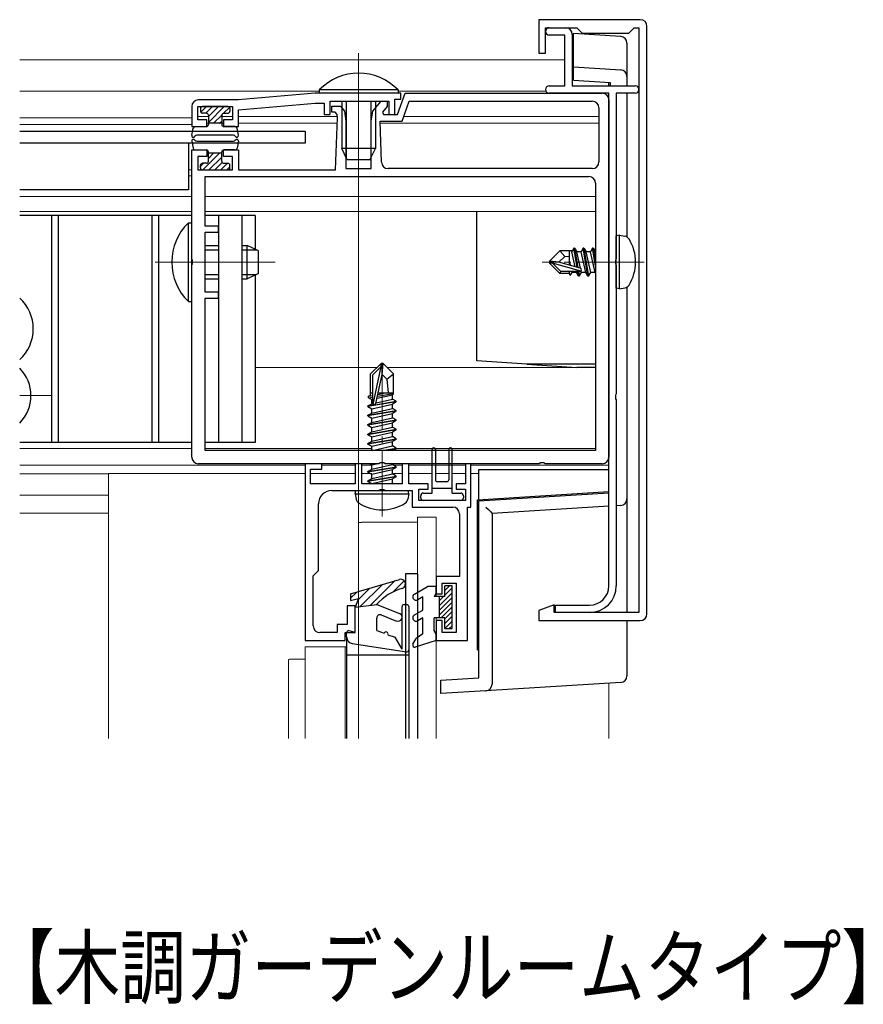
# Model space of a CAD drawing. Extents: x 0 to 1980, y 0 to 3206.
# Drawn here: x 1673 to 1799, y 2540 to 2687 of the extents above; entities that cross this region are included whole.
import ezdxf

# ---------------------------------------------------------------- set-up
doc = ezdxf.new("R2010")
doc.units = 0
doc.linetypes.add('YCENTER_1', pattern=[13, 10, -1, 1, -1])
doc.layers.add('USER1', color=3, linetype='CONTINUOUS')
for name, color, linetype, lineweight in [('YKK_11', 7, 'CONTINUOUS', 30), ('YKK_12', 2, 'CONTINUOUS', 13), ('YKK_13', 4, 'CONTINUOUS', 30)]:
    doc.layers.add(name, color=color, linetype=linetype, lineweight=lineweight)
doc.styles.add('text-b', font='extslim2.shx', dxfattribs={"width": 0.8, "bigfont": 'extfont2.shx'})

msp = doc.modelspace()

# ---------------------------------------------------------------- linework, layer by layer
at = {"layer": 'YKK_11', "linetype": 'ByBlock', "lineweight": -2, "ltscale": 0.5}
for p, q in [((1765.5, 2687.17), (1750.3, 2687.17)), ((1750.3, 2687.17), (1750.3, 2682.17)), ((1751.3, 2682.17), (1751.3, 2685.97)), ((1751.3, 2685.97), (1756, 2685.97)), ((1751.85, 2685.97), (1754.3, 2685.97)), ((1756, 2685.97), (1756.8, 2685.17)), ((1763.8, 2685.17), (1764.6, 2685.97)), ((1764.6, 2685.97), (1765.3, 2685.97)), ((1765.3, 2685.97), (1765.3, 2598.37)), ((1766.5, 2598.17), (1766.5, 2686.17)), ((1754.2, 2684.87), (1751.85, 2684.87)), ((1754.2, 2677.27), (1754.2, 2684.87)), ((1755.3, 2684.97), (1755.3, 2677.27)), ((1756.8, 2685.17), (1763.8, 2685.17)), ((1750.3, 2682.17), (1751.3, 2682.17)), ((1751.85, 2677.27), (1754.2, 2677.27)), ((1755.3, 2677.27), (1764.75, 2677.27)), ((1716.8, 2676.16), (1705.3, 2675.16)), ((1729.6, 2676.16), (1716.8, 2676.16)), ((1729.1, 2672.96), (1730.26, 2676.16)), ((1729.6, 2675.26), (1729.6, 2676.16)), ((1730.26, 2676.16), (1759.8, 2676.16)), ((1760.8, 2676.17), (1751.85, 2676.17)), ((1760.8, 2602.37), (1760.8, 2676.17)), ((1764.75, 2676.17), (1761.9, 2676.17)), ((1761.9, 2676.17), (1761.9, 2651.33)), ((1698.3, 2674.16), (1698.3, 2671.16)), ((1699.2, 2672.16), (1699.2, 2674.16)), ((1699.2, 2674.16), (1704.4, 2674.16)), ((1705.3, 2675.16), (1699.3, 2675.16)), ((1704.4, 2674.16), (1704.4, 2672.16)), ((1705.3, 2673.66), (1716.8, 2674.66)), ((1716.8, 2674.66), (1718.15, 2674.66)), ((1718.15, 2674.66), (1718.15, 2672.96)), ((1719.05, 2672.96), (1719.05, 2674.96)), ((1719.05, 2674.96), (1727.8, 2674.96)), ((1719.3, 2673.31), (1719.3, 2674.21)), ((1719.3, 2674.21), (1720.57, 2674.21)), ((1720.57, 2674.21), (1721.2, 2673.46)), ((1725.4, 2673.46), (1726.66, 2674.96)), ((1726.66, 2674.96), (1727.55, 2674.96)), ((1727.55, 2674.16), (1726.86, 2673.33)), ((1727.55, 2674.96), (1727.55, 2674.16)), ((1727.8, 2674.96), (1727.8, 2672.96)), ((1728.7, 2672.96), (1728.7, 2675.26)), ((1728.7, 2675.26), (1729.6, 2675.26)), ((1729.8, 2671.96), (1730.89, 2674.96)), ((1730.89, 2674.96), (1758.3, 2674.96)), ((1759.3, 2673.96), (1759.3, 2665.86)), ((1760.8, 2675.16), (1760.8, 2621.66)), ((1705.3, 2671.16), (1705.3, 2673.66)), ((1718.15, 2672.96), (1719.05, 2672.96)), ((1719.76, 2673.31), (1719.3, 2673.31)), ((1720.06, 2672.96), (1719.76, 2673.31)), ((1719.84, 2664.66), (1720.12, 2672.47)), ((1720.12, 2672.47), (1720.06, 2672.96)), ((1721.2, 2673.46), (1721.4, 2671.96)), ((1725.2, 2671.96), (1725.4, 2673.46)), ((1726.86, 2673.33), (1727.03, 2672.96)), ((1727.03, 2672.96), (1729.1, 2672.96)), ((1727.8, 2672.96), (1728.7, 2672.96)), ((1698.3, 2671.16), (1700.55, 2671.16)), ((1700.55, 2672.16), (1699.2, 2672.16)), ((1700.55, 2671.16), (1700.55, 2672.16)), ((1704.4, 2672.16), (1703.05, 2672.16)), ((1703.05, 2672.16), (1703.05, 2671.16)), ((1703.05, 2671.16), (1705.3, 2671.16)), ((1721.4, 2671.96), (1721.4, 2664.86)), ((1725.2, 2664.86), (1725.2, 2671.96)), ((1726.72, 2665.83), (1726.5, 2671.96)), ((1726.5, 2671.96), (1729.8, 2671.96)), ((1698.3, 2651.32), (1698.3, 2667.66)), ((1698.3, 2667.66), (1700.55, 2667.66)), ((1700.55, 2666.66), (1699.2, 2666.66)), ((1699.2, 2666.66), (1699.2, 2664.66)), ((1700.55, 2667.66), (1700.55, 2666.66)), ((1703.05, 2666.66), (1703.05, 2667.66)), ((1703.05, 2667.66), (1705.3, 2667.66)), ((1704.4, 2666.66), (1703.05, 2666.66)), ((1704.4, 2664.66), (1704.4, 2666.66)), ((1705.3, 2667.66), (1705.3, 2664.66)), ((1699.2, 2664.66), (1704.4, 2664.66)), ((1700.3, 2656.26), (1700.3, 2663.66)), ((1700.3, 2663.66), (1757.8, 2663.66)), ((1705.3, 2664.66), (1719.84, 2664.66)), ((1721.4, 2664.86), (1725.2, 2664.86)), ((1758.3, 2664.86), (1727.72, 2664.86)), ((1758.3, 2664.86), (1727.72, 2664.86)), ((1758.8, 2662.66), (1758.8, 2622.66)), ((1702.3, 2656.26), (1700.3, 2656.26)), ((1702.3, 2655.36), (1702.3, 2656.26)), ((1700.3, 2646.36), (1700.3, 2655.36)), ((1700.3, 2655.36), (1702.3, 2655.36)), ((1698.42, 2651.14), (1698.3, 2651.32)), ((1698.3, 2650.4), (1698.42, 2650.59)), ((1698.3, 2621.66), (1698.3, 2650.4)), ((1698.42, 2650.59), (1698.42, 2651.14)), ((1761.9, 2651.33), (1761.78, 2651.14)), ((1761.78, 2651.14), (1761.78, 2650.59)), ((1761.78, 2650.59), (1761.9, 2650.41)), ((1761.9, 2650.41), (1761.9, 2631.13)), ((1702.3, 2646.36), (1700.3, 2646.36)), ((1702.3, 2645.46), (1702.3, 2646.36)), ((1700.3, 2622.66), (1700.3, 2645.46)), ((1700.3, 2645.46), (1702.3, 2645.46)), ((1761.9, 2631.13), (1761.78, 2630.94)), ((1761.78, 2630.94), (1761.78, 2630.39)), ((1761.78, 2630.39), (1761.9, 2630.21)), ((1761.9, 2630.21), (1761.9, 2602.37)), ((1758.8, 2622.66), (1700.3, 2622.66)), ((1758.8, 2622.66), (1700.3, 2622.66)), ((1726.53, 2620.78), (1726.34, 2620.66)), ((1727.07, 2620.78), (1726.53, 2620.78)), ((1727.26, 2620.66), (1727.07, 2620.78)), ((1750.53, 2620.78), (1750.34, 2620.66)), ((1751.07, 2620.78), (1750.53, 2620.78)), ((1751.26, 2620.66), (1751.07, 2620.78)), ((1726.34, 2620.66), (1699.3, 2620.66)), ((1715.3, 2620.66), (1715.3, 2594.16)), ((1717.8, 2620.66), (1715.3, 2620.66)), ((1716.1, 2617.66), (1716.1, 2619.86)), ((1716.1, 2619.86), (1717.8, 2619.86)), ((1717.8, 2619.86), (1717.8, 2620.66)), ((1723.8, 2620.66), (1722.8, 2620.66)), ((1722.8, 2620.66), (1722.8, 2617.66)), ((1723.8, 2617.66), (1723.8, 2620.66)), ((1750.34, 2620.66), (1727.26, 2620.66)), ((1730.8, 2620.66), (1729.8, 2620.66)), ((1729.8, 2620.66), (1729.8, 2617.66)), ((1730.8, 2617.66), (1730.8, 2620.66)), ((1740.1, 2620.66), (1739.3, 2620.66)), ((1739.3, 2620.66), (1739.3, 2617.66)), ((1740.1, 2614.16), (1740.1, 2620.66)), ((1759.8, 2620.66), (1751.26, 2620.66)), ((1722.8, 2617.66), (1716.1, 2617.66)), ((1719.3, 2616.66), (1726.34, 2616.66)), ((1729.8, 2617.66), (1723.8, 2617.66)), ((1726.34, 2616.66), (1726.53, 2616.78)), ((1726.53, 2616.78), (1727.07, 2616.78)), ((1727.07, 2616.78), (1727.26, 2616.66)), ((1727.26, 2616.66), (1731.3, 2616.66)), ((1733.7, 2617.66), (1730.8, 2617.66)), ((1731.3, 2616.66), (1731.3, 2614.16)), ((1732.3, 2615.16), (1732.3, 2616.86)), ((1732.3, 2616.86), (1733.7, 2616.86)), ((1733.7, 2616.86), (1733.7, 2617.66)), ((1739.3, 2617.66), (1737.9, 2617.66)), ((1737.9, 2617.66), (1737.9, 2616.86)), ((1737.9, 2616.86), (1739.3, 2616.86)), ((1739.3, 2616.86), (1739.3, 2615.16)), ((1739.3, 2615.16), (1732.3, 2615.16)), ((1717.3, 2604.66), (1717.3, 2614.66)), ((1731.3, 2614.16), (1737.4, 2614.16)), ((1739.6, 2594.16), (1739.6, 2614.16)), ((1739.6, 2614.16), (1740.1, 2614.16)), ((1738.4, 2613.16), (1738.4, 2603.76)), ((1716.5, 2603.86), (1717.3, 2604.66)), ((1716.5, 2596.36), (1716.5, 2603.86)), ((1738.4, 2603.76), (1734.9, 2603.76)), ((1734.9, 2603.76), (1734.9, 2601.16)), ((1735.8, 2601.16), (1735.8, 2602.76)), ((1735.8, 2602.76), (1737.9, 2602.76)), ((1737.9, 2602.76), (1737.9, 2595.36)), ((1734.9, 2601.16), (1735.8, 2601.16)), ((1722.8, 2599.36), (1721.6, 2599.36)), ((1721.6, 2599.36), (1721.6, 2596.56)), ((1722.8, 2595.36), (1722.8, 2599.36)), ((1752.6, 2599.5), (1750.3, 2598.66)), ((1750.3, 2598.66), (1750.3, 2597.17)), ((1752.6, 2598.37), (1752.6, 2599.5)), ((1752.8, 2598.37), (1752.8, 2599.47)), ((1752.8, 2599.47), (1757.9, 2599.47)), ((1735.8, 2597.16), (1734.9, 2597.16)), ((1734.9, 2597.16), (1734.9, 2594.16)), ((1735.8, 2595.36), (1735.8, 2597.16)), ((1750.3, 2597.17), (1765.5, 2597.17)), ((1765.3, 2598.37), (1752.6, 2598.37)), ((1757.9, 2598.37), (1752.8, 2598.37)), ((1721.6, 2596.56), (1720.1, 2596.56)), ((1720.1, 2596.56), (1720.1, 2595.36)), ((1720.1, 2595.36), (1717.5, 2595.36)), ((1721.3, 2594.16), (1721.3, 2595.36)), ((1721.3, 2595.36), (1722.8, 2595.36)), ((1737.9, 2595.36), (1735.8, 2595.36)), ((1715.3, 2594.16), (1721.3, 2594.16)), ((1734.9, 2594.16), (1739.6, 2594.16))]:
    msp.add_line(p, q, dxfattribs=at)
for centre, radius, start, end in [((1765.5, 2686.17), 1, 0, 90), ((1751.85, 2685.42), 0.55, 90, 270), ((1754.3, 2684.97), 1, 0, 90), ((1751.85, 2676.72), 0.55, 90, 270), ((1764.75, 2676.72), 0.55, 270, 90), ((1759.8, 2675.16), 1, 0, 90), ((1699.3, 2674.16), 1, 90, 180), ((1758.3, 2673.96), 1, 0, 90), ((1727.72, 2665.86), 1, 182.1, 270), ((1758.3, 2665.86), 1, 270, 360), ((1757.8, 2662.66), 1, 0, 90), ((1699.3, 2621.66), 1, 180, 270), ((1759.8, 2621.66), 1, 270, 360), ((1719.3, 2614.66), 2, 90, 180), ((1737.4, 2613.16), 1, 0, 90), ((1757.9, 2602.37), 4, 270, 360), ((1757.9, 2602.37), 2.9, 270, 360), ((1765.5, 2598.17), 1, 270, 360), ((1717.5, 2596.36), 1, 180, 270)]:
    msp.add_arc(centre, radius, start, end, dxfattribs=at)
at = {"layer": 'YKK_12', "ltscale": 2}
msp.add_line((1723.3, 2682.16), (1723.3, 2579.49), dxfattribs=at)
at = {"layer": 'YKK_12'}
for p, q in [((1672.52, 2681.16), (1754.2, 2681.16)), ((1755.3, 2681.16), (1755.5, 2681.16)), ((1672.52, 2676.46), (1717.4, 2676.46)), ((1729.2, 2676.46), (1751.36, 2676.46)), ((1672.52, 2672.46), (1698.3, 2672.46)), ((1699.2, 2672.66), (1700.8, 2672.66)), ((1702.8, 2672.66), (1704.4, 2672.66)), ((1705.3, 2672.66), (1720.1, 2672.66)), ((1730.05, 2672.66), (1759.3, 2672.66)), ((1672.52, 2671.46), (1698.3, 2671.46)), ((1700.55, 2671.66), (1700.8, 2671.66)), ((1702.8, 2671.66), (1703.05, 2671.66)), ((1705.3, 2671.66), (1720.09, 2671.66)), ((1726.51, 2671.66), (1759.3, 2671.66)), ((1697.8, 2664.66), (1698.3, 2664.66)), ((1697.8, 2663.76), (1698.3, 2663.76)), ((1705.84, 2664.66), (1706.5, 2664.66)), ((1705.84, 2664.66), (1706.5, 2664.66)), ((1709.8, 2664.66), (1718.3, 2664.66)), ((1672.52, 2660.66), (1698.3, 2660.66)), ((1700.3, 2660.66), (1758.8, 2660.66)), ((1672.52, 2658.46), (1698.3, 2658.46)), ((1700.3, 2658.46), (1758.8, 2658.46)), ((1710.8, 2650.86), (1692.83, 2650.86)), ((1707.8, 2635.06), (1726.05, 2635.06)), ((1727.55, 2635.06), (1758.8, 2635.06)), ((1672.52, 2630.86), (1677.2, 2630.86)), ((1672.52, 2622.96), (1698.3, 2622.96)), ((1700.3, 2622.96), (1725.25, 2622.96)), ((1728.9, 2622.96), (1758.8, 2622.96)), ((1672.52, 2620.46), (1715.32, 2620.46)), ((1717.78, 2620.46), (1722.82, 2620.46)), ((1723.78, 2620.46), (1725.25, 2620.46)), ((1728.47, 2620.46), (1729.82, 2620.46)), ((1730.78, 2620.46), (1739.32, 2620.46)), ((1740.08, 2620.46), (1760.8, 2620.46)), ((1672.52, 2619.16), (1685.8, 2619.16)), ((1715.3, 2619.18), (1685.8, 2619.18)), ((1685.8, 2619.18), (1685.8, 2584.16)), ((1722.8, 2619.18), (1716.1, 2619.18)), ((1725.25, 2619.18), (1723.8, 2619.18)), ((1729.8, 2619.18), (1728.5, 2619.18)), ((1734.3, 2619.18), (1730.8, 2619.18)), ((1736.8, 2619.18), (1734.8, 2619.18)), ((1739.3, 2619.18), (1737.3, 2619.18)), ((1741.3, 2619.18), (1740.1, 2619.18)), ((1672.52, 2615.96), (1685.8, 2615.96)), ((1672.52, 2613.24), (1685.8, 2613.24)), ((1760.8, 2587.78), (1760.8, 2584.16))]:
    msp.add_line(p, q, dxfattribs=at)
at = {"layer": 'YKK_12', "linetype": 'YCENTER_1'}
for p, q in [((1766.1, 2650.87), (1750.8, 2650.87)), ((1726.8, 2612.76), (1726.8, 2636.66))]:
    msp.add_line(p, q, dxfattribs=at)
at = {"layer": 'YKK_12', "linetype": 'Continuous'}
for p, q in [((1732.1, 2611.88), (1723.76, 2611.88)), ((1732.1, 2612.66), (1732.1, 2601.4)), ((1732.1, 2612.66), (1732.11, 2612.66)), ((1732.11, 2612.66), (1732.12, 2612.66)), ((1732.12, 2612.66), (1732.15, 2612.66)), ((1732.15, 2612.66), (1732.19, 2612.66)), ((1732.19, 2612.66), (1732.23, 2612.66)), ((1732.23, 2612.66), (1732.29, 2612.66)), ((1732.29, 2612.66), (1732.34, 2612.66)), ((1732.34, 2612.66), (1732.4, 2612.66)), ((1734.6, 2612.66), (1732.4, 2612.66)), ((1734.6, 2612.66), (1734.66, 2612.66)), ((1734.66, 2612.66), (1734.71, 2612.66)), ((1734.71, 2612.66), (1734.77, 2612.66)), ((1734.77, 2612.66), (1734.81, 2612.66)), ((1734.81, 2612.66), (1734.85, 2612.66)), ((1734.85, 2612.66), (1734.88, 2612.66)), ((1734.88, 2612.66), (1734.89, 2612.66)), ((1734.89, 2612.66), (1734.9, 2612.66)), ((1734.9, 2612.66), (1734.9, 2603.46)), ((1723.3, 2601.52), (1723.3, 2611.83)), ((1734.9, 2601.46), (1734.9, 2603.46)), ((1732.1, 2600.24), (1732.1, 2598.25)), ((1734.9, 2601.46), (1734.9, 2600.76)), ((1734.9, 2597.56), (1734.9, 2596.86)), ((1732.1, 2597.1), (1732.1, 2594.58)), ((1734.9, 2594.46), (1734.9, 2596.86)), ((1734.9, 2594.46), (1734.9, 2584.16)), ((1715.3, 2593.21), (1715.3, 2584.16)), ((1715.31, 2593.21), (1715.3, 2593.21)), ((1715.32, 2593.21), (1715.31, 2593.21)), ((1715.35, 2593.21), (1715.32, 2593.21)), ((1715.39, 2593.21), (1715.35, 2593.21)), ((1715.43, 2593.21), (1715.39, 2593.21)), ((1715.49, 2593.21), (1715.43, 2593.21)), ((1715.54, 2593.21), (1715.49, 2593.21)), ((1715.6, 2593.21), (1715.54, 2593.21)), ((1721, 2593.21), (1715.6, 2593.21)), ((1721.06, 2593.21), (1721, 2593.21)), ((1721.11, 2593.21), (1721.06, 2593.21)), ((1721.17, 2593.21), (1721.11, 2593.21)), ((1721.21, 2593.21), (1721.17, 2593.21)), ((1721.25, 2593.21), (1721.21, 2593.21)), ((1721.28, 2593.21), (1721.25, 2593.21)), ((1721.29, 2593.21), (1721.28, 2593.21)), ((1721.3, 2593.21), (1721.29, 2593.21)), ((1721.3, 2593.21), (1721.3, 2584.16)), ((1721.32, 2593.21), (1721.3, 2593.21)), ((1721.3, 2593.21), (1721.3, 2593.21)), ((1721.34, 2593.21), (1721.32, 2593.21)), ((1721.37, 2593.21), (1721.34, 2593.21)), ((1721.41, 2593.21), (1721.37, 2593.21)), ((1721.45, 2593.21), (1721.41, 2593.21)), ((1721.5, 2593.21), (1721.45, 2593.21)), ((1721.5, 2593.21), (1721.5, 2593.21)), ((1732.1, 2593.27), (1732.1, 2584.16)), ((1712.8, 2591.33), (1712.8, 2584.16)), ((1713.1, 2591.39), (1715.3, 2591.39))]:
    msp.add_line(p, q, dxfattribs=at)
at = {"layer": 'YKK_12', "ltscale": 0.5}
for p, q in [((1685.8, 2579.49), (1685.8, 2584.16)), ((1712.8, 2584.16), (1712.8, 2579.49)), ((1715.3, 2584.16), (1715.3, 2579.49)), ((1721.3, 2584.16), (1721.3, 2579.49)), ((1732.1, 2584.16), (1732.1, 2579.49)), ((1734.9, 2584.16), (1734.9, 2579.49)), ((1760.8, 2579.49), (1760.8, 2584.16))]:
    msp.add_line(p, q, dxfattribs=at)
at = {"layer": 'YKK_12', "linetype": 'Continuous'}
for centre, radius, start, end in [((1723.73, 2611.27), 0.608, 87.7574, 105.2135), ((1723.34, 2612.74), 0.912, 267.7574, 285.2136), ((1713.03, 2590.91), 0.477, 81.2206, 118.4815)]:
    msp.add_arc(centre, radius, start, end, dxfattribs=at)
at = {"layer": 'YKK_13', "linetype": 'Continuous'}
for p, q in [((1762.56, 2684.67), (1755.5, 2685.1)), ((1755.5, 2680.1), (1755.5, 2685.1)), ((1763.5, 2683.67), (1763.5, 2678.67)), ((1755.5, 2680.1), (1762.56, 2679.67)), ((1755.5, 2679.1), (1755.5, 2680.1)), ((1755.5, 2678.1), (1755.5, 2679.1)), ((1763.5, 2678.67), (1763.5, 2677.27)), ((1755.5, 2678.1), (1761, 2677.77)), ((1760.8, 2677.27), (1760.8, 2677.78)), ((1761, 2677.77), (1761, 2677.27)), ((1760.8, 2616.48), (1760.8, 2675.87)), ((1763.5, 2676.17), (1763.5, 2654.62)), ((1699.64, 2673.32), (1700.48, 2674.16)), ((1700.38, 2673.16), (1701.38, 2674.16)), ((1700.8, 2672.69), (1702.28, 2674.16)), ((1700.8, 2671.79), (1703.17, 2674.16)), ((1703.07, 2673.16), (1703.95, 2674.03)), ((1701.57, 2671.66), (1702.8, 2672.89)), ((1702.47, 2671.66), (1702.8, 2671.99)), ((1699.96, 2664.66), (1702.46, 2667.16)), ((1700.8, 2666.4), (1701.56, 2667.16)), ((1700.86, 2664.66), (1702.8, 2666.6)), ((1699.6, 2665.2), (1700.06, 2665.66)), ((1701.76, 2664.66), (1702.87, 2665.77)), ((1702.65, 2664.66), (1703.65, 2665.66)), ((1703.55, 2664.66), (1704, 2665.11)), ((1741, 2636.38), (1741, 2658.46)), ((1763.5, 2647.12), (1763.5, 2615.38)), ((1741, 2636.08), (1741, 2636.38)), ((1748.5, 2635.58), (1741, 2636.08)), ((1758.8, 2635.58), (1748.5, 2635.58)), ((1748.5, 2635.58), (1756, 2635.08)), ((1758.8, 2635.08), (1756, 2635.08)), ((1741.3, 2619.78), (1760.8, 2619.78)), ((1741.3, 2619.48), (1741.3, 2619.78)), ((1741.3, 2615.29), (1741.3, 2619.48)), ((1741.1, 2615.27), (1760.8, 2616.48)), ((1741.1, 2592.78), (1741.1, 2615.27)), ((1741.3, 2615.09), (1760.8, 2616.28)), ((1741.3, 2588.59), (1741.3, 2615.09)), ((1763.5, 2615.38), (1763.5, 2598.37)), ((1760.8, 2614.28), (1743.3, 2613.21)), ((1762.56, 2614.39), (1761.9, 2614.35)), ((1743.3, 2613.21), (1743.3, 2587.65)), ((1763.5, 2597.17), (1763.5, 2588.88)), ((1741.1, 2592.78), (1741.3, 2592.78)), ((1735.6, 2588.24), (1741.3, 2588.59)), ((1735.6, 2587.24), (1735.6, 2588.24)), ((1735.6, 2586.24), (1735.6, 2587.24)), ((1762.56, 2587.89), (1742.36, 2586.65)), ((1742.36, 2586.65), (1735.6, 2586.24))]:
    msp.add_line(p, q, dxfattribs=at)
at = {"layer": 'YKK_13'}
for p, q in [((1729.2, 2676.67), (1717.4, 2676.67)), ((1717.4, 2676.67), (1717.4, 2676.16)), ((1729.2, 2676.16), (1717.4, 2676.16)), ((1729.2, 2676.67), (1729.2, 2676.16)), ((1699.6, 2673.86), (1699.6, 2673.46)), ((1703.7, 2674.16), (1699.9, 2674.16)), ((1704, 2673.86), (1704, 2673.46)), ((1720.8, 2674.96), (1720.8, 2667.86)), ((1721.45, 2674.96), (1721.45, 2666.47)), ((1725.15, 2674.96), (1725.15, 2666.47)), ((1725.8, 2674.96), (1725.8, 2667.86)), ((1700.5, 2673.16), (1699.9, 2673.16)), ((1700.8, 2672.86), (1700.8, 2671.46)), ((1702.8, 2672.86), (1702.8, 2671.46)), ((1703.1, 2673.16), (1703.7, 2673.16)), ((1698.31, 2669.86), (1698.49, 2670.91)), ((1698.79, 2671.16), (1700.5, 2671.16)), ((1702.8, 2671.66), (1700.8, 2671.66)), ((1704.81, 2671.16), (1703.1, 2671.16)), ((1705.29, 2669.86), (1705.11, 2670.91)), ((1672.52, 2670.46), (1715.3, 2670.46)), ((1698.77, 2669.69), (1698.78, 2669.71)), ((1704.56, 2669.86), (1699.04, 2669.86)), ((1704.83, 2669.69), (1704.82, 2669.71)), ((1715.3, 2670.46), (1715.3, 2668.66)), ((1715.3, 2668.66), (1672.52, 2668.66)), ((1698.31, 2668.96), (1698.49, 2667.91)), ((1698.77, 2669.14), (1698.78, 2669.11)), ((1699.04, 2668.96), (1704.56, 2668.96)), ((1704.83, 2669.14), (1704.82, 2669.11)), ((1705.29, 2668.96), (1705.11, 2667.91)), ((1698.79, 2667.66), (1700.5, 2667.66)), ((1700.8, 2665.96), (1700.8, 2667.36)), ((1702.8, 2667.16), (1700.8, 2667.16)), ((1702.8, 2665.96), (1702.8, 2667.36)), ((1704.81, 2667.66), (1703.1, 2667.66)), ((1725.8, 2667.86), (1720.8, 2667.86)), ((1721.6, 2666.16), (1720.8, 2667.86)), ((1725, 2666.16), (1725.8, 2667.86)), ((1699.6, 2664.96), (1699.6, 2665.36)), ((1700.5, 2665.66), (1699.9, 2665.66)), ((1703.1, 2665.66), (1703.7, 2665.66)), ((1704, 2664.96), (1704, 2665.36)), ((1725, 2666.16), (1721.6, 2666.16)), ((1699.9, 2664.66), (1703.7, 2664.66)), ((1698.3, 2657.86), (1672.52, 2657.86)), ((1677.3, 2657.86), (1677.3, 2623.86)), ((1678.3, 2657.86), (1678.3, 2623.86)), ((1692.3, 2657.86), (1692.3, 2623.86)), ((1693.3, 2657.86), (1693.3, 2623.86)), ((1707.8, 2657.86), (1700.3, 2657.86)), ((1702.3, 2657.86), (1702.3, 2623.86)), ((1705.8, 2657.86), (1705.8, 2623.86)), ((1707.8, 2657.86), (1707.8, 2652.8)), ((1697.79, 2644.96), (1697.79, 2656.76)), ((1697.79, 2656.76), (1698.3, 2656.76)), ((1698.3, 2644.96), (1698.3, 2656.76)), ((1762.4, 2654.87), (1761.9, 2654.78)), ((1761.9, 2646.96), (1761.9, 2654.78)), ((1762.4, 2654.87), (1763.2, 2654.73)), ((1762.4, 2646.87), (1762.4, 2654.87)), ((1700.3, 2653.36), (1702.3, 2653.36)), ((1705.8, 2653.36), (1706.6, 2653.36)), ((1706.6, 2648.36), (1706.6, 2653.36)), ((1708.3, 2652.56), (1706.6, 2653.36)), ((1700.3, 2652.71), (1702.3, 2652.71)), ((1705.8, 2652.71), (1707.99, 2652.71)), ((1708.3, 2649.16), (1708.3, 2652.56)), ((1751.9, 2651.02), (1753.45, 2652.57)), ((1753.27, 2650.87), (1754.18, 2651.7)), ((1755.32, 2652.57), (1753.45, 2652.57)), ((1754.18, 2651.7), (1753.45, 2652.57)), ((1754.18, 2651.7), (1754.9, 2651.77)), ((1754.9, 2650.41), (1754.9, 2652.57)), ((1755.55, 2652.97), (1755.23, 2652.42)), ((1755.74, 2650.17), (1755.23, 2652.42)), ((1756.03, 2650.09), (1755.55, 2652.97)), ((1755.65, 2652.97), (1755.55, 2652.97)), ((1755.65, 2652.97), (1756.13, 2650.06)), ((1755.65, 2652.97), (1755.97, 2652.42)), ((1756.63, 2652.42), (1755.97, 2652.42)), ((1756.52, 2649.95), (1755.97, 2652.42)), ((1756.95, 2652.97), (1756.63, 2652.42)), ((1757.33, 2649.32), (1756.63, 2652.42)), ((1757.65, 2648.77), (1756.95, 2652.97)), ((1757.05, 2652.97), (1756.95, 2652.97)), ((1757.05, 2652.97), (1757.75, 2648.77)), ((1757.05, 2652.97), (1757.37, 2652.42)), ((1758.03, 2652.42), (1757.37, 2652.42)), ((1758.07, 2649.32), (1757.37, 2652.42)), ((1758.35, 2652.97), (1758.03, 2652.42)), ((1758.73, 2649.32), (1758.03, 2652.42)), ((1758.8, 2650.27), (1758.35, 2652.97)), ((1758.45, 2652.97), (1758.35, 2652.97)), ((1758.45, 2652.97), (1758.8, 2650.87)), ((1758.45, 2652.97), (1758.77, 2652.42)), ((1758.8, 2652.27), (1758.77, 2652.42)), ((1758.8, 2652.42), (1758.77, 2652.42)), ((1751.9, 2651.02), (1751.9, 2650.72)), ((1753.27, 2650.87), (1751.9, 2651.02)), ((1753.27, 2650.87), (1751.9, 2650.87)), ((1752.32, 2650.72), (1751.9, 2650.72)), ((1751.9, 2650.72), (1753.45, 2649.17)), ((1753.57, 2649.47), (1752.32, 2650.72)), ((1756.6, 2649.52), (1752.32, 2650.72)), ((1756.51, 2649.96), (1753.27, 2650.87)), ((1755.03, 2650.38), (1754.9, 2650.95)), ((1700.3, 2649.02), (1702.3, 2649.02)), ((1705.8, 2649.02), (1707.99, 2649.02)), ((1708.3, 2649.16), (1706.6, 2648.36)), ((1707.8, 2648.93), (1707.8, 2623.86)), ((1753.45, 2649.17), (1753.57, 2649.47)), ((1754.9, 2649.17), (1753.45, 2649.17)), ((1756.45, 2649.47), (1753.57, 2649.47)), ((1754.9, 2649.17), (1754.9, 2649.47)), ((1755.01, 2648.87), (1754.9, 2649.17)), ((1755.01, 2648.87), (1755.27, 2649.32)), ((1755.27, 2649.32), (1755.23, 2649.47)), ((1755.93, 2649.32), (1755.27, 2649.32)), ((1755.93, 2649.32), (1755.9, 2649.47)), ((1756.25, 2648.77), (1755.93, 2649.32)), ((1756.25, 2648.77), (1756.13, 2649.47)), ((1756.23, 2649.47), (1756.35, 2648.77)), ((1756.35, 2648.77), (1756.25, 2648.77)), ((1756.35, 2648.77), (1756.67, 2649.32)), ((1756.67, 2649.32), (1756.62, 2649.53)), ((1757.33, 2649.32), (1756.67, 2649.32)), ((1757.65, 2648.77), (1757.33, 2649.32)), ((1757.75, 2648.77), (1757.65, 2648.77)), ((1757.75, 2648.77), (1758.07, 2649.32)), ((1758.73, 2649.32), (1758.07, 2649.32)), ((1758.8, 2649.2), (1758.73, 2649.32)), ((1700.3, 2648.36), (1702.3, 2648.36)), ((1705.8, 2648.36), (1706.6, 2648.36)), ((1762.4, 2646.87), (1761.9, 2646.96)), ((1762.4, 2646.87), (1763.2, 2647.01)), ((1697.79, 2644.96), (1698.3, 2644.96)), ((1726.65, 2635.66), (1725.1, 2634.11)), ((1726.95, 2635.66), (1726.65, 2635.66)), ((1726.65, 2635.24), (1726.65, 2635.66)), ((1726.8, 2634.04), (1726.8, 2635.66)), ((1726.8, 2634.04), (1726.95, 2635.66)), ((1726.95, 2635.66), (1728.5, 2634.11)), ((1725.1, 2630.94), (1725.1, 2634.11)), ((1725.4, 2633.99), (1726.65, 2635.24)), ((1725.47, 2629.54), (1726.65, 2635.24)), ((1725.89, 2629.66), (1726.8, 2634.04)), ((1726.8, 2634.04), (1727.54, 2633.31)), ((1727.54, 2633.31), (1728.5, 2634.11)), ((1728.5, 2631.08), (1728.5, 2634.11)), ((1725.4, 2629.71), (1725.4, 2633.99)), ((1727.54, 2633.31), (1727.7, 2631.26)), ((1725.1, 2631.26), (1725.4, 2631.26)), ((1726.12, 2630.77), (1728.5, 2631.16)), ((1726.18, 2631.04), (1727.33, 2631.26)), ((1726.22, 2631.26), (1728.5, 2631.26)), ((1728.5, 2631.08), (1728.35, 2630.99)), ((1728.9, 2629.91), (1724.7, 2629.21)), ((1724.7, 2629.31), (1725.25, 2629.63)), ((1724.8, 2630.77), (1725.1, 2630.94)), ((1724.8, 2630.77), (1725.4, 2630.89)), ((1724.8, 2630.55), (1724.8, 2630.77)), ((1724.8, 2630.55), (1725.4, 2630.65)), ((1724.8, 2630.55), (1725.25, 2630.29)), ((1725.25, 2630.29), (1725.4, 2630.33)), ((1725.25, 2629.63), (1725.25, 2630.29)), ((1725.25, 2629.63), (1725.4, 2629.66)), ((1725.25, 2628.89), (1728.35, 2629.59)), ((1725.76, 2629.49), (1728.9, 2630.01)), ((1725.92, 2629.78), (1728.35, 2630.33)), ((1726.06, 2630.48), (1728.35, 2630.99)), ((1728.35, 2630.33), (1728.35, 2630.99)), ((1728.9, 2630.01), (1728.35, 2630.33)), ((1728.9, 2629.91), (1728.35, 2629.59)), ((1728.35, 2628.93), (1728.35, 2629.59)), ((1728.9, 2629.91), (1728.9, 2630.01)), ((1724.7, 2629.31), (1725.61, 2629.46)), ((1724.7, 2629.21), (1724.7, 2629.31)), ((1724.7, 2629.21), (1725.25, 2628.89)), ((1724.7, 2627.91), (1728.9, 2628.61)), ((1728.9, 2628.51), (1724.7, 2627.81)), ((1724.7, 2627.91), (1725.25, 2628.23)), ((1725.25, 2628.23), (1728.35, 2628.93)), ((1725.25, 2628.23), (1725.25, 2628.89)), ((1725.25, 2627.49), (1728.35, 2628.19)), ((1728.9, 2628.61), (1728.35, 2628.93)), ((1728.9, 2628.51), (1728.35, 2628.19)), ((1728.35, 2627.53), (1728.35, 2628.19)), ((1728.9, 2628.51), (1728.9, 2628.61)), ((1724.7, 2627.81), (1724.7, 2627.91)), ((1724.7, 2627.81), (1725.25, 2627.49)), ((1724.7, 2626.51), (1728.9, 2627.21)), ((1728.9, 2627.11), (1724.7, 2626.41)), ((1724.7, 2626.51), (1725.25, 2626.83)), ((1725.25, 2626.83), (1728.35, 2627.53)), ((1725.25, 2626.83), (1725.25, 2627.49)), ((1725.25, 2626.09), (1728.35, 2626.79)), ((1728.9, 2627.21), (1728.35, 2627.53)), ((1728.9, 2627.11), (1728.35, 2626.79)), ((1728.35, 2626.13), (1728.35, 2626.79)), ((1728.9, 2627.11), (1728.9, 2627.21)), ((1724.7, 2626.41), (1724.7, 2626.51)), ((1724.7, 2626.41), (1725.25, 2626.09)), ((1724.7, 2625.11), (1728.9, 2625.81)), ((1728.9, 2625.71), (1724.7, 2625.01)), ((1724.7, 2625.11), (1725.25, 2625.43)), ((1725.25, 2625.43), (1728.35, 2626.13)), ((1725.25, 2625.43), (1725.25, 2626.09)), ((1725.25, 2624.69), (1728.35, 2625.39)), ((1728.9, 2625.81), (1728.35, 2626.13)), ((1728.9, 2625.71), (1728.35, 2625.39)), ((1728.35, 2624.73), (1728.35, 2625.39)), ((1728.9, 2625.71), (1728.9, 2625.81)), ((1698.3, 2623.86), (1672.52, 2623.86)), ((1707.8, 2623.86), (1700.3, 2623.86)), ((1724.7, 2625.01), (1724.7, 2625.11)), ((1724.7, 2625.01), (1725.25, 2624.69)), ((1724.7, 2623.71), (1728.9, 2624.41)), ((1728.9, 2624.31), (1724.7, 2623.61)), ((1724.7, 2623.71), (1725.25, 2624.03)), ((1724.7, 2623.61), (1724.7, 2623.71)), ((1725.25, 2624.03), (1728.35, 2624.73)), ((1725.25, 2624.03), (1725.25, 2624.69)), ((1725.25, 2623.29), (1728.35, 2623.99)), ((1728.9, 2624.41), (1728.35, 2624.73)), ((1728.9, 2624.31), (1728.35, 2623.99)), ((1728.35, 2623.33), (1728.35, 2623.99)), ((1728.9, 2624.31), (1728.9, 2624.41)), ((1724.7, 2623.61), (1725.25, 2623.29)), ((1725.25, 2622.66), (1725.25, 2623.29)), ((1725.39, 2622.66), (1728.35, 2623.33)), ((1726.8, 2622.66), (1728.9, 2623.01)), ((1728.9, 2622.91), (1727.4, 2622.66)), ((1728.9, 2623.01), (1728.35, 2623.33)), ((1728.9, 2622.91), (1728.47, 2622.66)), ((1728.9, 2622.91), (1728.9, 2623.01)), ((1734.3, 2616.26), (1734.3, 2622.81)), ((1734.8, 2622.81), (1734.8, 2618.26)), ((1736.8, 2622.81), (1736.8, 2618.26)), ((1737.3, 2616.26), (1737.3, 2622.81)), ((1724.7, 2619.51), (1728.9, 2620.21)), ((1728.9, 2620.11), (1724.7, 2619.41)), ((1724.7, 2619.51), (1725.25, 2619.83)), ((1724.7, 2619.41), (1724.7, 2619.51)), ((1724.7, 2619.41), (1725.25, 2619.09)), ((1724.96, 2620.66), (1725.25, 2620.49)), ((1725.25, 2620.49), (1725.99, 2620.66)), ((1725.25, 2619.83), (1728.35, 2620.53)), ((1725.25, 2619.83), (1725.25, 2620.49)), ((1725.25, 2619.09), (1728.35, 2619.79)), ((1728.35, 2620.53), (1728.35, 2620.66)), ((1728.9, 2620.21), (1728.35, 2620.53)), ((1728.9, 2620.11), (1728.35, 2619.79)), ((1728.35, 2619.13), (1728.35, 2619.79)), ((1728.9, 2620.11), (1728.9, 2620.21)), ((1724.7, 2618.11), (1728.9, 2618.81)), ((1728.9, 2618.71), (1724.7, 2618.01)), ((1724.7, 2618.11), (1725.25, 2618.43)), ((1724.7, 2618.01), (1724.7, 2618.11)), ((1724.7, 2618.01), (1725.25, 2617.69)), ((1725.25, 2618.43), (1728.35, 2619.13)), ((1725.25, 2618.43), (1725.25, 2619.09)), ((1725.25, 2617.69), (1728.35, 2618.39)), ((1728.9, 2618.81), (1728.35, 2619.13)), ((1728.9, 2618.71), (1728.35, 2618.39)), ((1728.35, 2617.73), (1728.35, 2618.39)), ((1728.9, 2618.71), (1728.9, 2618.81)), ((1736.5, 2617.96), (1735.1, 2617.96)), ((1722.8, 2616.16), (1722.89, 2616.66)), ((1722.89, 2616.66), (1730.71, 2616.66)), ((1725.25, 2617.66), (1725.25, 2617.69)), ((1728.35, 2617.73), (1728.13, 2617.66)), ((1728.47, 2617.66), (1728.35, 2617.73)), ((1730.8, 2616.16), (1730.71, 2616.66)), ((1737.3, 2616.96), (1734.3, 2616.96)), ((1722.8, 2616.16), (1722.94, 2615.36)), ((1722.8, 2616.16), (1730.8, 2616.16)), ((1730.8, 2616.16), (1730.66, 2615.36)), ((1732.6, 2615.56), (1732.6, 2615.86)), ((1733, 2616.26), (1734.3, 2616.26)), ((1738.6, 2615.16), (1733, 2615.16)), ((1737.3, 2616.26), (1738.6, 2616.26)), ((1739, 2615.86), (1739, 2615.56)), ((1722.1, 2601.16), (1729.4, 2603.33)), ((1730.3, 2604.16), (1730.3, 2579.49)), ((1732.1, 2604.16), (1730.3, 2604.16)), ((1732.1, 2604.16), (1732.1, 2579.49)), ((1722.1, 2601.16), (1722.1, 2600.16)), ((1722.1, 2600.16), (1723.3, 2600.46)), ((1723.3, 2600.46), (1722.8, 2599.16)), ((1722.8, 2599.16), (1726, 2599.56)), ((1722.8, 2595.36), (1722.8, 2599.16)), ((1726, 2599.56), (1729.42, 2598.22)), ((1729.8, 2592.87), (1729.8, 2599.26)), ((1730.1, 2599.56), (1730.5, 2599.56)), ((1730.8, 2599.26), (1730.8, 2592.76)), ((1726, 2595.66), (1726, 2597.54)), ((1726.68, 2598.01), (1728.98, 2597.1)), ((1722.8, 2595.36), (1721.89, 2595.65)), ((1726, 2595.66), (1727.12, 2595.26)), ((1721.5, 2594.72), (1721.5, 2595.36)), ((1721.5, 2594.72), (1721.5, 2579.49)), ((1727.68, 2595.05), (1728.77, 2594.66)), ((1729.8, 2592.87), (1728.77, 2594.66)), ((1722.35, 2593.73), (1730.46, 2592.47)), ((1730.8, 2592.76), (1730.8, 2579.49)), ((1730.8, 2591.96), (1721.5, 2591.96))]:
    msp.add_line(p, q, dxfattribs=at)
at = {"layer": 'YKK_13', "ltscale": 0.5}
for p, q in [((1697.8, 2668.66), (1697.8, 2661.66)), ((1697.8, 2661.66), (1672.52, 2661.66))]:
    msp.add_line(p, q, dxfattribs=at)
at = {"layer": 'YKK_13', "linetype": 'Continuous', "lineweight": -3}
for p, q in [((1728.79, 2603.15), (1725.09, 2599.45)), ((1730.12, 2603.13), (1728.45, 2601.46)), ((1724.96, 2602.01), (1723.23, 2600.29)), ((1726.87, 2602.58), (1723.55, 2599.26)), ((1723.04, 2601.44), (1722.1, 2600.5))]:
    msp.add_line(p, q, dxfattribs=at)
at = {"layer": 'YKK_13', "linetype": 'Continuous', "ltscale": 0.5}
for p, q in [((1731.65, 2601.14), (1733.6, 2602.26)), ((1734.9, 2602.26), (1733.6, 2602.26)), ((1734.9, 2601.28), (1734.9, 2602.26)), ((1737.3, 2602.36), (1736.2, 2602.36)), ((1736.2, 2600.76), (1736.2, 2602.36)), ((1737.3, 2595.96), (1737.3, 2602.36)), ((1732.9, 2600.7), (1732.15, 2600.27)), ((1732.9, 2598.72), (1732.9, 2600.7)), ((1734.9, 2601.28), (1734.6, 2600.76)), ((1736.2, 2600.76), (1734.6, 2600.76)), ((1735.4, 2597.56), (1735.4, 2600.76)), ((1731.65, 2598), (1732.9, 2598.72)), ((1732.9, 2597.56), (1732.15, 2597.13)), ((1732.9, 2595.16), (1732.9, 2597.56)), ((1734.6, 2595.68), (1734.6, 2597.56)), ((1736.2, 2597.56), (1734.6, 2597.56)), ((1736.2, 2595.96), (1736.2, 2597.56)), ((1734.9, 2595.16), (1734.6, 2595.68)), ((1736.2, 2595.96), (1737.3, 2595.96)), ((1731.44, 2593.61), (1731.93, 2594.46)), ((1732.9, 2595.16), (1731.93, 2594.46)), ((1734.9, 2594.16), (1734.9, 2595.16)), ((1734.9, 2594.16), (1731.79, 2593.18))]:
    msp.add_line(p, q, dxfattribs=at)
at = {"layer": 'YKK_13', "linetype": 'Continuous', "lineweight": 13, "ltscale": 0.5}
for p, q in [((1736.91, 2602.36), (1736.2, 2601.65)), ((1737.3, 2602.05), (1736.2, 2600.95)), ((1737.3, 2601.34), (1735.4, 2599.44)), ((1736.01, 2600.76), (1735.4, 2600.15)), ((1737.3, 2600.63), (1735.4, 2598.73)), ((1737.3, 2599.93), (1735.4, 2598.03)), ((1737.3, 2599.22), (1735.64, 2597.56)), ((1737.3, 2598.51), (1736.2, 2597.41)), ((1737.3, 2597.81), (1736.2, 2596.71)), ((1737.3, 2597.1), (1736.2, 2596)), ((1737.3, 2596.39), (1736.87, 2595.96))]:
    msp.add_line(p, q, dxfattribs=at)
at = {"layer": 'YKK_13', "linetype": 'Continuous'}
for centre, start, end in [((1762.5, 2683.67), 360, 86.5), ((1762.5, 2678.67), 360, 86.5), ((1762.5, 2615.38), 273.5, 360), ((1762.5, 2588.88), 273.5, 360), ((1742.3, 2587.65), 273.5, 360)]:
    msp.add_arc(centre, 1, start, end, dxfattribs=at)
at = {"layer": 'YKK_13'}
for centre, radius, start, end in [((1723.3, 2670.93), 8.23, 44.2189, 135.7811), ((1699.9, 2673.86), 0.3, 90, 180), ((1703.7, 2673.86), 0.3, 0, 90), ((1699.9, 2673.46), 0.3, 180, 270), ((1700.5, 2672.86), 0.3, 0, 90), ((1703.1, 2672.86), 0.3, 90, 180), ((1703.7, 2673.46), 0.3, 270, 0), ((1698.79, 2670.86), 0.3, 90, 170), ((1700.5, 2671.46), 0.3, 270, 0), ((1703.1, 2671.46), 0.3, 180, 270), ((1704.81, 2670.86), 0.3, 10, 90), ((1698.55, 2669.81), 0.25, 167.958, 330), ((1699.04, 2669.56), 0.3, 90, 150), ((1704.56, 2669.56), 0.3, 30, 90), ((1705.05, 2669.81), 0.25, 210, 12.042), ((1698.55, 2669.01), 0.25, 30, 192.042), ((1698.79, 2667.96), 0.3, 190, 270), ((1699.04, 2669.26), 0.3, 210, 270), ((1704.56, 2669.26), 0.3, 270, 330), ((1704.81, 2667.96), 0.3, 270, 350), ((1705.05, 2669.01), 0.25, 347.958, 150), ((1700.5, 2667.36), 0.3, 0, 90), ((1703.1, 2667.36), 0.3, 90, 180), ((1699.9, 2665.36), 0.3, 90, 180), ((1699.9, 2664.96), 0.3, 180, 270), ((1700.5, 2665.96), 0.3, 270, 0), ((1703.1, 2665.96), 0.3, 180, 270), ((1703.7, 2665.36), 0.3, 0, 90), ((1703.7, 2664.96), 0.3, 270, 0), ((1703.53, 2650.86), 8.23, 134.2189, 225.7811), ((1763.05, 2653.84), 0.9, 32.0559, 80), ((1758.3, 2650.87), 6.5, 327.9441, 32.0559), ((1756.45, 2649.72), 0.248, 270, 75.5293), ((1763.05, 2647.9), 0.9, 280, 327.9441), ((1668.3, 2640.86), 6.25, 312.4257, 47.5743), ((1668.3, 2630.86), 5.9, 315.6148, 44.3852), ((1725.65, 2629.71), 0.248, 180, 347.191), ((1734.55, 2622.81), 0.25, 360, 180), ((1737.05, 2622.81), 0.25, 360, 180), ((1735.1, 2618.26), 0.3, 180, 270), ((1736.5, 2618.26), 0.3, 270, 360), ((1723.83, 2615.52), 0.9, 190, 237.9441), ((1729.77, 2615.52), 0.9, 302.0559, 350), ((1733, 2615.86), 0.4, 90, 180), ((1733, 2615.56), 0.4, 180, 270), ((1738.6, 2615.86), 0.4, 360, 90), ((1738.6, 2615.56), 0.4, 270, 360), ((1726.8, 2620.26), 6.5, 237.9441, 302.0559), ((1729.6, 2602.66), 0.7, 286.2474, 106.561), ((1732.03, 2594.31), 8, 106.2474, 138.9614), ((1730.1, 2599.26), 0.3, 90, 180), ((1730.5, 2599.26), 0.3, 0, 90), ((1726.5, 2597.54), 0.5, 68.5852, 180), ((1729.2, 2597.66), 0.6, 248.5852, 68.5852), ((1721.8, 2595.36), 0.3, 72.5424, 180), ((1722.5, 2594.72), 1, 180, 261.1369), ((1727.4, 2595.16), 0.3, 340.132, 160.132), ((1730.5, 2592.76), 0.3, 261.1369, 0)]:
    msp.add_arc(centre, radius, start, end, dxfattribs=at)
at = {"layer": 'YKK_13', "linetype": 'Continuous', "ltscale": 0.5}
for centre, radius, start, end in [((1731.9, 2600.7), 0.5, 120, 300), ((1731.9, 2597.56), 0.5, 120, 300), ((1731.7, 2593.46), 0.3, 149.9958, 287.5899)]:
    msp.add_arc(centre, radius, start, end, dxfattribs=at)
at = {"layer": 'YKK_13', "linetype": 'Continuous', "extrusion": (0, 0, -1)}
msp.add_ellipse((1742.3, 2614.15), major_axis=(-1, 0.94), ratio=0.030496, start_param=1.603203, end_param=3.112913, dxfattribs=at)

# ---------------------------------------------------------------- texts
at = {"layer": 'USER1', "style": 'text-b', "width": 0.8}
msp.add_text('【木調ガーデンルームタイプ】', height=9, dxfattribs=at).set_placement((1667.93, 2540.74))

doc.saveas('drawing.dxf')
